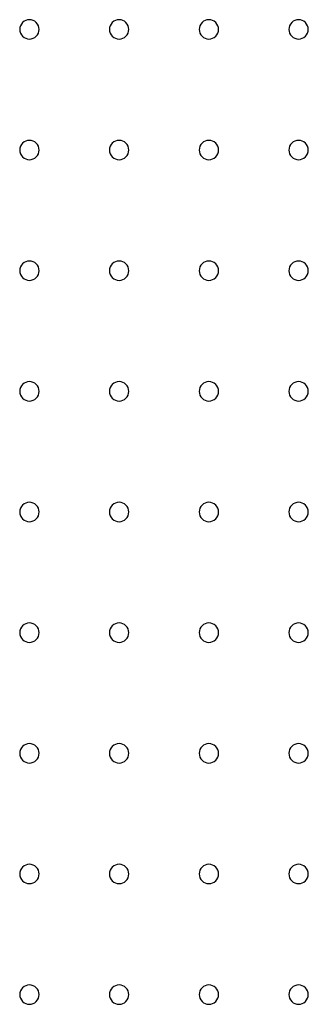
# Model space of a CAD drawing. Extents: x 0.44 to 2.49, y 1.42 to 8.42.
import ezdxf

# ---------------------------------------------------------------- set-up
doc = ezdxf.new("R2010")
doc.units = 0
doc.layers.add('LAYER_1', color=18, linetype='CONTINUOUS')

msp = doc.modelspace()

# ---------------------------------------------------------------- linework, layer by layer
at = {"layer": 'LAYER_1'}
for points in [[(0.5118, 8.4232, 0.414214), (0.4429, 8.3543, 0.414214), (0.5118, 8.2854, 0.414214), (0.5807, 8.3543, 0.414214)], [(1.1496, 8.4232, 0.414214), (1.0807, 8.3543, 0.414214), (1.1496, 8.2854, 0.414214), (1.2185, 8.3543, 0.414214)], [(1.7874, 8.4232, 0.414214), (1.7185, 8.3543, 0.414214), (1.7874, 8.2854, 0.414214), (1.8563, 8.3543, 0.414214)], [(2.4252, 8.4232, 0.414214), (2.3563, 8.3543, 0.414214), (2.4252, 8.2854, 0.414214), (2.4941, 8.3543, 0.414214)], [(0.5118, 7.565, 0.414214), (0.4429, 7.4961, 0.414214), (0.5118, 7.4272, 0.414214), (0.5807, 7.4961, 0.414214)], [(1.1496, 7.565, 0.414214), (1.0807, 7.4961, 0.414214), (1.1496, 7.4272, 0.414214), (1.2185, 7.4961, 0.414214)], [(1.7874, 7.565, 0.414214), (1.7185, 7.4961, 0.414214), (1.7874, 7.4272, 0.414214), (1.8563, 7.4961, 0.414214)], [(2.4252, 7.565, 0.414214), (2.3563, 7.4961, 0.414214), (2.4252, 7.4272, 0.414214), (2.4941, 7.4961, 0.414214)], [(0.5118, 6.7067, 0.414214), (0.4429, 6.6378, 0.414214), (0.5118, 6.5689, 0.414214), (0.5807, 6.6378, 0.414214)], [(1.1496, 6.7067, 0.414214), (1.0807, 6.6378, 0.414214), (1.1496, 6.5689, 0.414214), (1.2185, 6.6378, 0.414214)], [(1.7874, 6.7067, 0.414214), (1.7185, 6.6378, 0.414214), (1.7874, 6.5689, 0.414214), (1.8563, 6.6378, 0.414214)], [(2.4252, 6.7067, 0.414214), (2.3563, 6.6378, 0.414214), (2.4252, 6.5689, 0.414214), (2.4941, 6.6378, 0.414214)], [(0.5118, 5.8484, 0.414214), (0.4429, 5.7795, 0.414214), (0.5118, 5.7106, 0.414214), (0.5807, 5.7795, 0.414214)], [(1.1496, 5.8484, 0.414214), (1.0807, 5.7795, 0.414214), (1.1496, 5.7106, 0.414214), (1.2185, 5.7795, 0.414214)], [(1.7874, 5.8484, 0.414214), (1.7185, 5.7795, 0.414214), (1.7874, 5.7106, 0.414214), (1.8563, 5.7795, 0.414214)], [(2.4252, 5.8484, 0.414214), (2.3563, 5.7795, 0.414214), (2.4252, 5.7106, 0.414214), (2.4941, 5.7795, 0.414214)], [(0.5118, 4.9902, 0.414214), (0.4429, 4.9213, 0.414214), (0.5118, 4.8524, 0.414214), (0.5807, 4.9213, 0.414214)], [(1.1496, 4.9902, 0.414214), (1.0807, 4.9213, 0.414214), (1.1496, 4.8524, 0.414214), (1.2185, 4.9213, 0.414214)], [(1.7874, 4.9902, 0.414214), (1.7185, 4.9213, 0.414214), (1.7874, 4.8524, 0.414214), (1.8563, 4.9213, 0.414214)], [(2.4252, 4.9902, 0.414214), (2.3563, 4.9213, 0.414214), (2.4252, 4.8524, 0.414214), (2.4941, 4.9213, 0.414214)], [(0.5118, 4.1319, 0.414214), (0.4429, 4.063, 0.414214), (0.5118, 3.9941, 0.414214), (0.5807, 4.063, 0.414214)], [(1.1496, 4.1319, 0.414214), (1.0807, 4.063, 0.414214), (1.1496, 3.9941, 0.414214), (1.2185, 4.063, 0.414214)], [(1.7874, 4.1319, 0.414214), (1.7185, 4.063, 0.414214), (1.7874, 3.9941, 0.414214), (1.8563, 4.063, 0.414214)], [(2.4252, 4.1319, 0.414214), (2.3563, 4.063, 0.414214), (2.4252, 3.9941, 0.414214), (2.4941, 4.063, 0.414214)], [(0.5118, 3.2736, 0.414214), (0.4429, 3.2047, 0.414214), (0.5118, 3.1358, 0.414214), (0.5807, 3.2047, 0.414214)], [(1.1496, 3.2736, 0.414214), (1.0807, 3.2047, 0.414214), (1.1496, 3.1358, 0.414214), (1.2185, 3.2047, 0.414214)], [(1.7874, 3.2736, 0.414214), (1.7185, 3.2047, 0.414214), (1.7874, 3.1358, 0.414214), (1.8563, 3.2047, 0.414214)], [(2.4252, 3.2736, 0.414214), (2.3563, 3.2047, 0.414214), (2.4252, 3.1358, 0.414214), (2.4941, 3.2047, 0.414214)], [(0.5118, 2.4154, 0.414214), (0.4429, 2.3465, 0.414214), (0.5118, 2.2776, 0.414214), (0.5807, 2.3465, 0.414214)], [(1.1496, 2.4154, 0.414214), (1.0807, 2.3465, 0.414214), (1.1496, 2.2776, 0.414214), (1.2185, 2.3465, 0.414214)], [(1.7874, 2.4154, 0.414214), (1.7185, 2.3465, 0.414214), (1.7874, 2.2776, 0.414214), (1.8563, 2.3465, 0.414214)], [(2.4252, 2.4154, 0.414214), (2.3563, 2.3465, 0.414214), (2.4252, 2.2776, 0.414214), (2.4941, 2.3465, 0.414214)], [(0.5118, 1.5571, 0.414214), (0.4429, 1.4882, 0.414214), (0.5118, 1.4193, 0.414214), (0.5807, 1.4882, 0.414214)], [(1.1496, 1.5571, 0.414214), (1.0807, 1.4882, 0.414214), (1.1496, 1.4193, 0.414214), (1.2185, 1.4882, 0.414214)], [(1.7874, 1.5571, 0.414214), (1.7185, 1.4882, 0.414214), (1.7874, 1.4193, 0.414214), (1.8563, 1.4882, 0.414214)], [(2.4252, 1.5571, 0.414214), (2.3563, 1.4882, 0.414214), (2.4252, 1.4193, 0.414214), (2.4941, 1.4882, 0.414214)]]:
    msp.add_lwpolyline(points, format="xyb", close=True, dxfattribs=at)

doc.saveas('drawing.dxf')
